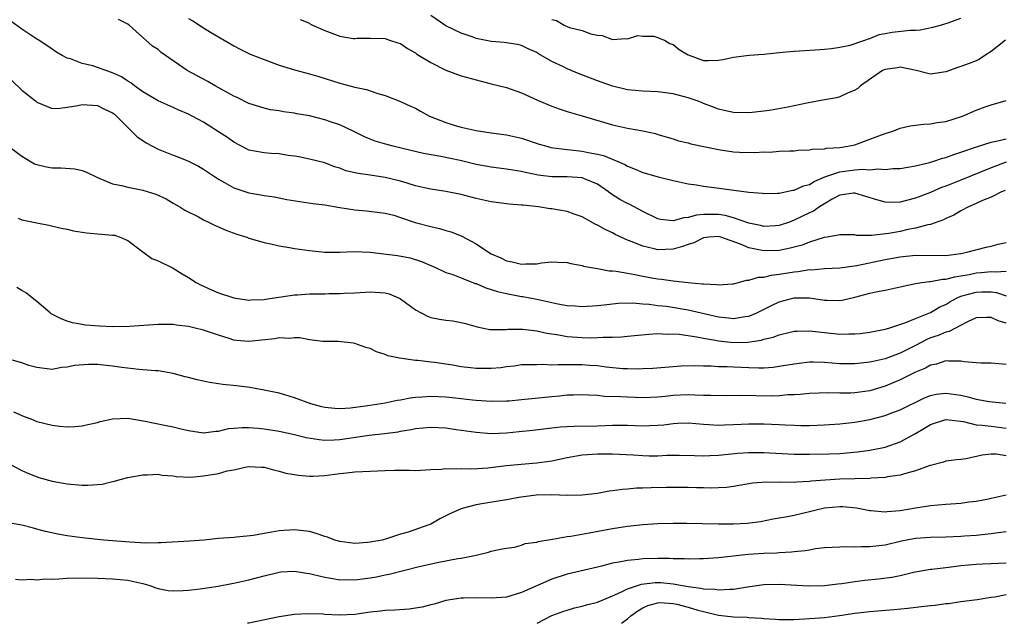
# Model space of a CAD drawing. Units: inches. Extents: x 2562000 to 2565000, y 1548000 to 1551000.
# Drawn here: x 2562825 to 2562955, y 1548000 to 1548080 of the extents above; entities that cross this region are included whole.
import ezdxf

# ---------------------------------------------------------------- set-up
doc = ezdxf.new("R2010")
doc.units = ezdxf.units.IN
doc.header["$MEASUREMENT"] = 0
doc.layers.add('LD25621548_2ft', color=95, linetype='Continuous')

msp = doc.modelspace()

# ---------------------------------------------------------------- linework, layer by layer
at = {"layer": 'LD25621548_2ft'}
for points, elevation in [([(2562954.83, 1548057.17), (2562954.36, 1548057), (2562953, 1548056.3), (2562951.84, 1548055.84), (2562951, 1548055.43), (2562950, 1548055), (2562949, 1548054.46), (2562948.09, 1548053.91), (2562947, 1548053.45), (2562946.71, 1548053.29), (2562945, 1548052.69), (2562944.64, 1548052.64), (2562943, 1548052.19), (2562942.01, 1548052.01), (2562941, 1548051.77), (2562939.48, 1548051.48), (2562937.22, 1548051.22), (2562937, 1548051.24), (2562935.24, 1548051.24), (2562935, 1548051.3), (2562933, 1548051.3), (2562931.36, 1548051), (2562930.94, 1548050.94), (2562929, 1548050.35), (2562928.04, 1548049.96), (2562927, 1548049.69), (2562926.47, 1548049.53), (2562925, 1548049.22), (2562923, 1548049.18), (2562922.75, 1548049.25), (2562921, 1548049.61), (2562919.91, 1548050.09), (2562917.31, 1548051), (2562917, 1548051.08), (2562915.7, 1548051), (2562915, 1548050.93), (2562913.73, 1548050.27), (2562913, 1548050.04), (2562912.25, 1548049.75), (2562911, 1548049.4), (2562909, 1548049.35), (2562908.52, 1548049.48), (2562907, 1548049.8), (2562905.61, 1548050.39), (2562905, 1548050.61), (2562903.37, 1548051.37), (2562903, 1548051.57), (2562902.02, 1548052.03), (2562901, 1548052.6), (2562900.72, 1548052.72), (2562899, 1548053.69), (2562897.94, 1548054.06), (2562897, 1548054.41), (2562895, 1548054.75), (2562894.76, 1548054.76), (2562893.25, 1548055), (2562891.21, 1548055.21), (2562891, 1548055.24), (2562889.38, 1548055.38), (2562887, 1548055.68), (2562885, 1548056.12), (2562883, 1548056.65), (2562881, 1548057.05), (2562879, 1548057.34), (2562878.57, 1548057.43), (2562877, 1548057.8), (2562875.88, 1548058.12), (2562875, 1548058.4), (2562873, 1548058.9), (2562871, 1548059.2), (2562869.4, 1548059.4), (2562867.78, 1548059.78), (2562867, 1548060.1), (2562866.29, 1548060.29), (2562865, 1548060.82), (2562863, 1548061.32), (2562861.6, 1548061.6), (2562861, 1548061.7), (2562860.2, 1548061.8), (2562859, 1548062), (2562857.93, 1548062.07), (2562857, 1548062.15), (2562855, 1548062.51), (2562854.66, 1548062.66), (2562853, 1548063.53), (2562852.15, 1548064.15), (2562851, 1548064.93), (2562849, 1548066.18), (2562847.49, 1548067), (2562847, 1548067.26), (2562845.76, 1548067.76), (2562845, 1548068.12), (2562843, 1548069), (2562841, 1548070.18), (2562839.9, 1548071), (2562839.4, 1548071.4), (2562839, 1548071.62), (2562838.17, 1548072.17), (2562837, 1548072.72), (2562836.11, 1548073), (2562835, 1548073.43), (2562834.38, 1548073.62), (2562833, 1548073.95), (2562831.46, 1548074.54), (2562831, 1548074.66), (2562830.35, 1548075), (2562829.5, 1548075.5), (2562829, 1548075.81), (2562827.27, 1548077), (2562827, 1548077.16), (2562825, 1548078.48), (2562823.54, 1548079.54)], 7090), ([(2562955, 1548060.89), (2562953, 1548060.15), (2562949, 1548058.53), (2562947.89, 1548058.11), (2562947, 1548057.73), (2562946.46, 1548057.54), (2562945, 1548056.91), (2562943, 1548056.15), (2562941.83, 1548055.83), (2562941, 1548055.64), (2562939.6, 1548055.59), (2562939, 1548055.61), (2562937.92, 1548055.92), (2562935, 1548056.83), (2562934.81, 1548056.81), (2562933, 1548056.54), (2562932, 1548056), (2562931, 1548055.41), (2562930.32, 1548055), (2562929.55, 1548054.45), (2562929, 1548054.2), (2562927, 1548053.23), (2562926.36, 1548053), (2562925, 1548052.54), (2562924.52, 1548052.52), (2562923, 1548052.41), (2562922.55, 1548052.55), (2562921, 1548052.85), (2562919, 1548053.55), (2562917.86, 1548053.86), (2562917, 1548053.98), (2562916, 1548054.01), (2562915, 1548053.98), (2562914.08, 1548053.92), (2562913, 1548053.58), (2562912.43, 1548053.57), (2562911, 1548053.16), (2562909.35, 1548053.35), (2562909, 1548053.43), (2562907, 1548054.39), (2562905.31, 1548055.31), (2562905, 1548055.45), (2562903.99, 1548055.99), (2562902.76, 1548056.76), (2562902.47, 1548057), (2562901, 1548058.01), (2562899.29, 1548058.71), (2562899, 1548058.84), (2562897, 1548058.97), (2562895, 1548058.97), (2562893.2, 1548059.2), (2562891.53, 1548059.53), (2562891, 1548059.66), (2562889.83, 1548059.83), (2562889, 1548059.99), (2562887, 1548060.24), (2562885, 1548060.61), (2562882.89, 1548061.11), (2562880.34, 1548061.66), (2562878.06, 1548062.06), (2562875.29, 1548062.71), (2562874.05, 1548063), (2562873.22, 1548063.22), (2562871.67, 1548063.67), (2562871, 1548063.93), (2562870.25, 1548064.25), (2562868.78, 1548065), (2562867, 1548065.84), (2562865.75, 1548066.25), (2562865, 1548066.52), (2562863, 1548067.01), (2562861.31, 1548067.31), (2562861, 1548067.38), (2562859.57, 1548067.57), (2562859, 1548067.68), (2562857.84, 1548067.84), (2562857, 1548068.03), (2562855, 1548068.66), (2562853.43, 1548069.43), (2562853, 1548069.62), (2562850.55, 1548071), (2562849.57, 1548071.57), (2562846.86, 1548073), (2562843.41, 1548075.41), (2562843, 1548075.77), (2562842.25, 1548076.25), (2562841.38, 1548077), (2562839.18, 1548079), (2562839, 1548079.15), (2562837.76, 1548079.76)], 7088), ([(2562847, 1548079.9), (2562847.58, 1548079.58), (2562849, 1548078.64), (2562849.92, 1548078.08), (2562851.74, 1548077), (2562852.55, 1548076.55), (2562853, 1548076.27), (2562853.82, 1548075.82), (2562855.16, 1548075.16), (2562857, 1548074.45), (2562859, 1548073.74), (2562861, 1548073.1), (2562863, 1548072.57), (2562864.21, 1548072.21), (2562867, 1548071.34), (2562869, 1548070.83), (2562870.52, 1548070.52), (2562872.03, 1548069.97), (2562873, 1548069.71), (2562875, 1548068.93), (2562876.31, 1548068.31), (2562877, 1548068.02), (2562877.64, 1548067.64), (2562878.85, 1548067), (2562881, 1548066.15), (2562882.23, 1548065.77), (2562883, 1548065.54), (2562885, 1548065.07), (2562887, 1548064.76), (2562889, 1548064.51), (2562891, 1548064.08), (2562893.3, 1548063.3), (2562894.31, 1548063), (2562894.86, 1548062.86), (2562897, 1548062.57), (2562897.46, 1548062.54), (2562899, 1548062.37), (2562899.81, 1548062.19), (2562901, 1548061.98), (2562901.8, 1548061.8), (2562903.71, 1548061), (2562904.61, 1548060.61), (2562905, 1548060.37), (2562905.98, 1548059.98), (2562907, 1548059.55), (2562909.04, 1548058.96), (2562911, 1548058.47), (2562913, 1548058.06), (2562914.09, 1548057.91), (2562915, 1548057.75), (2562916.42, 1548057.58), (2562921, 1548056.96), (2562922.81, 1548056.81), (2562923, 1548056.77), (2562924.8, 1548056.8), (2562925, 1548056.82), (2562926.81, 1548057.19), (2562927, 1548057.2), (2562928.22, 1548057.78), (2562929, 1548057.97), (2562929.63, 1548058.37), (2562931.04, 1548058.96), (2562933, 1548059.63), (2562935, 1548059.88), (2562935.98, 1548059.98), (2562937, 1548059.91), (2562938.03, 1548060.03), (2562939, 1548059.93), (2562940.06, 1548060.06), (2562941, 1548060.09), (2562943, 1548060.43), (2562944.87, 1548060.87), (2562945.29, 1548061), (2562946.56, 1548061.44), (2562947, 1548061.53), (2562948.06, 1548061.94), (2562949, 1548062.21), (2562951.06, 1548062.94), (2562953, 1548063.56), (2562953.67, 1548063.67), (2562955, 1548064)], 7086), ([(2562861.76, 1548079.76), (2562863, 1548079.25), (2562863.14, 1548079.14), (2562863.41, 1548079), (2562865, 1548078.29), (2562867, 1548077.56), (2562868.76, 1548077.24), (2562869, 1548077.24), (2562869.3, 1548077.3), (2562871, 1548077.29), (2562873, 1548077.22), (2562873.56, 1548077), (2562874.65, 1548076.65), (2562875, 1548076.56), (2562875.92, 1548075.92), (2562877, 1548075.34), (2562877.18, 1548075.18), (2562879, 1548074.05), (2562881, 1548073.07), (2562883, 1548072.32), (2562885, 1548071.77), (2562887, 1548071.27), (2562889, 1548070.75), (2562891, 1548070.08), (2562893.11, 1548069.11), (2562895, 1548068.29), (2562895.94, 1548067.94), (2562897, 1548067.61), (2562897.45, 1548067.45), (2562899, 1548067.03), (2562903, 1548065.85), (2562905, 1548065.4), (2562907, 1548065.03), (2562908.69, 1548064.69), (2562909, 1548064.57), (2562911, 1548063.99), (2562911.73, 1548063.73), (2562913, 1548063.45), (2562913.33, 1548063.33), (2562917, 1548062.57), (2562919, 1548062.29), (2562919.76, 1548062.24), (2562921.81, 1548062.19), (2562923, 1548062.25), (2562923.76, 1548062.24), (2562925, 1548062.34), (2562926.41, 1548062.41), (2562927, 1548062.42), (2562927.51, 1548062.49), (2562929, 1548062.54), (2562929.36, 1548062.64), (2562931, 1548062.67), (2562931.26, 1548062.74), (2562933, 1548062.84), (2562934.06, 1548063), (2562935, 1548063.21), (2562937, 1548063.93), (2562939, 1548064.69), (2562940, 1548065), (2562941, 1548065.38), (2562942.31, 1548065.69), (2562944.07, 1548065.93), (2562945, 1548065.95), (2562945.87, 1548066.13), (2562947, 1548066.28), (2562949.2, 1548067), (2562951, 1548067.79), (2562952.22, 1548068.22), (2562953, 1548068.48), (2562954.96, 1548069.04)], 7084), ([(2562954.88, 1548077), (2562953, 1548075.53), (2562952.16, 1548075), (2562951.47, 1548074.53), (2562951, 1548074.3), (2562950.08, 1548073.92), (2562949, 1548073.53), (2562948.59, 1548073.41), (2562947, 1548072.86), (2562945, 1548072.55), (2562944.63, 1548072.63), (2562943.11, 1548073), (2562941, 1548073.44), (2562940.62, 1548073.38), (2562939, 1548073.16), (2562938.67, 1548073), (2562935.76, 1548071), (2562935.38, 1548070.62), (2562935, 1548070.4), (2562934.03, 1548070.03), (2562933, 1548069.54), (2562932.58, 1548069.42), (2562931, 1548069.13), (2562928.68, 1548068.68), (2562926.15, 1548068.15), (2562923.73, 1548067.73), (2562921.46, 1548067.46), (2562921, 1548067.43), (2562919, 1548067.45), (2562917.75, 1548067.75), (2562917, 1548067.89), (2562916.22, 1548068.22), (2562915, 1548068.67), (2562914.77, 1548068.78), (2562914.2, 1548069), (2562913, 1548069.42), (2562911, 1548069.93), (2562909, 1548070.2), (2562907, 1548070.3), (2562905, 1548070.47), (2562903, 1548070.93), (2562901, 1548071.65), (2562898.58, 1548072.58), (2562897, 1548073.24), (2562896.52, 1548073.48), (2562895, 1548074.2), (2562893.23, 1548075.23), (2562893, 1548075.38), (2562891.88, 1548075.88), (2562891, 1548076.31), (2562890.44, 1548076.44), (2562888.71, 1548076.71), (2562887, 1548076.84), (2562885.2, 1548077.2), (2562885, 1548077.25), (2562884.59, 1548077.41), (2562883, 1548077.95), (2562881, 1548078.91), (2562880.87, 1548079), (2562879, 1548080.3)], 7082), ([(2562895, 1548079.76), (2562895.61, 1548079.61), (2562896.62, 1548079), (2562897, 1548078.82), (2562897.31, 1548078.69), (2562899, 1548078.28), (2562900.15, 1548077.85), (2562901, 1548077.7), (2562901.63, 1548077.63), (2562903, 1548077.13), (2562904.78, 1548077.22), (2562905, 1548077.21), (2562906.36, 1548077.64), (2562907, 1548077.56), (2562908.47, 1548077.53), (2562909, 1548077.37), (2562909.23, 1548077.23), (2562909.87, 1548077), (2562910.57, 1548076.57), (2562911, 1548076.43), (2562911.79, 1548075.79), (2562913, 1548075.08), (2562915, 1548074.34), (2562915.68, 1548074.32), (2562917, 1548074.39), (2562917.55, 1548074.45), (2562919, 1548074.78), (2562921.03, 1548075.03), (2562923, 1548075.18), (2562925.43, 1548075.43), (2562927, 1548075.57), (2562929.74, 1548075.74), (2562931, 1548075.84), (2562931.93, 1548075.93), (2562933, 1548076.1), (2562934.39, 1548076.38), (2562936.34, 1548077), (2562936.8, 1548077.2), (2562937, 1548077.25), (2562938.22, 1548077.78), (2562939, 1548077.9), (2562939.92, 1548078.08), (2562942.32, 1548078.32), (2562943, 1548078.33), (2562943.63, 1548078.37), (2562945.28, 1548078.72), (2562946.31, 1548079), (2562947, 1548079.23), (2562947.32, 1548079.32), (2562949, 1548079.91)], 7080), ([(2562823.69, 1548071.69), (2562825, 1548070.43), (2562826.8, 1548069), (2562827, 1548068.83), (2562829, 1548068), (2562830.05, 1548068.05), (2562831, 1548068.16), (2562832.4, 1548068.4), (2562833, 1548068.53), (2562835, 1548068.41), (2562835.92, 1548067.92), (2562837, 1548067.44), (2562837.23, 1548067.23), (2562837.52, 1548067), (2562839.51, 1548065), (2562840.24, 1548064.24), (2562841, 1548063.77), (2562841.45, 1548063.45), (2562842.25, 1548063), (2562843, 1548062.63), (2562845, 1548061.83), (2562845.62, 1548061.62), (2562847, 1548061.02), (2562848.36, 1548060.36), (2562849, 1548059.97), (2562851, 1548058.65), (2562851.78, 1548058.22), (2562853, 1548057.51), (2562855, 1548056.85), (2562856.58, 1548056.58), (2562857, 1548056.49), (2562858.31, 1548056.31), (2562859, 1548056.19), (2562859.99, 1548055.99), (2562861.7, 1548055.7), (2562863.44, 1548055.44), (2562865, 1548055.25), (2562867, 1548054.91), (2562869, 1548054.61), (2562870.5, 1548054.5), (2562873, 1548054.18), (2562874.11, 1548053.89), (2562875, 1548053.61), (2562876.95, 1548052.95), (2562879, 1548052.41), (2562880.16, 1548052.16), (2562881, 1548051.88), (2562881.71, 1548051.71), (2562883.12, 1548051.12), (2562885, 1548050.11), (2562886.64, 1548049), (2562887, 1548048.79), (2562888.26, 1548048.26), (2562889, 1548047.88), (2562889.76, 1548047.76), (2562891, 1548047.45), (2562891.5, 1548047.5), (2562893, 1548047.5), (2562893.61, 1548047.61), (2562895, 1548047.73), (2562895.72, 1548047.72), (2562897, 1548047.67), (2562897.51, 1548047.51), (2562899, 1548047.26), (2562899.18, 1548047.18), (2562901, 1548046.86), (2562902.56, 1548046.56), (2562903, 1548046.56), (2562903.48, 1548046.52), (2562905, 1548046.23), (2562905.93, 1548046.07), (2562907, 1548045.84), (2562908.42, 1548045.58), (2562909, 1548045.48), (2562909.47, 1548045.47), (2562911, 1548045.22), (2562913, 1548045), (2562914.85, 1548044.85), (2562915, 1548044.82), (2562916.76, 1548044.76), (2562917, 1548044.71), (2562918.84, 1548044.84), (2562919, 1548044.84), (2562919.63, 1548045), (2562920.68, 1548045.32), (2562921, 1548045.3), (2562922.27, 1548045.73), (2562923, 1548045.74), (2562924, 1548046), (2562925, 1548046.1), (2562927, 1548046.43), (2562927.53, 1548046.47), (2562929, 1548046.71), (2562929.3, 1548046.7), (2562931, 1548046.86), (2562933, 1548046.97), (2562935.28, 1548047.28), (2562939, 1548048.03), (2562941, 1548048.4), (2562943, 1548048.62), (2562947, 1548048.6), (2562949, 1548048.85), (2562949.79, 1548049), (2562952.32, 1548049.68), (2562953, 1548049.82), (2562953.94, 1548050.06), (2562955, 1548050.3)], 7092), ([(2562823.26, 1548063), (2562825, 1548061.69), (2562826.7, 1548060.7), (2562827, 1548060.58), (2562828.28, 1548060.28), (2562829, 1548060.15), (2562830.16, 1548060.16), (2562832.02, 1548060.02), (2562833, 1548059.79), (2562833.57, 1548059.57), (2562835, 1548058.89), (2562837, 1548058.06), (2562838.18, 1548057.82), (2562839, 1548057.59), (2562841, 1548057.2), (2562842.7, 1548056.7), (2562844.05, 1548056.05), (2562845, 1548055.5), (2562845.3, 1548055.3), (2562845.86, 1548055), (2562846.55, 1548054.55), (2562848.32, 1548053.68), (2562849, 1548053.3), (2562849.66, 1548053), (2562850.55, 1548052.55), (2562851, 1548052.35), (2562851.93, 1548051.93), (2562853.39, 1548051.39), (2562854.7, 1548051), (2562855, 1548050.89), (2562857, 1548050.29), (2562857.89, 1548050.11), (2562859, 1548049.84), (2562860.37, 1548049.63), (2562861, 1548049.5), (2562863, 1548049.22), (2562865, 1548049.02), (2562867, 1548049.03), (2562868.89, 1548049.11), (2562871, 1548049.01), (2562874.6, 1548048.6), (2562876.29, 1548048.29), (2562877.8, 1548047.8), (2562879.62, 1548047), (2562881, 1548046.35), (2562881.94, 1548046.06), (2562883, 1548045.62), (2562884.89, 1548044.89), (2562885, 1548044.86), (2562886.29, 1548044.29), (2562887, 1548044.09), (2562887.81, 1548043.81), (2562889, 1548043.54), (2562891, 1548043.18), (2562891.17, 1548043.17), (2562893, 1548042.81), (2562895, 1548042.36), (2562895.8, 1548042.2), (2562897, 1548041.99), (2562898.09, 1548041.91), (2562899, 1548041.86), (2562901, 1548041.97), (2562901.92, 1548042.08), (2562903.73, 1548042.27), (2562905.68, 1548042.32), (2562907, 1548042.2), (2562907.85, 1548042.15), (2562909, 1548041.99), (2562910.13, 1548041.87), (2562913, 1548041.4), (2562917, 1548040.48), (2562918.34, 1548040.34), (2562919, 1548040.25), (2562920.51, 1548040.51), (2562921, 1548040.56), (2562922.07, 1548041), (2562924.01, 1548041.99), (2562925, 1548042.45), (2562927, 1548042.97), (2562929, 1548042.97), (2562931, 1548042.69), (2562931.34, 1548042.66), (2562933, 1548042.63), (2562933.33, 1548042.67), (2562935, 1548043.06), (2562937, 1548043.6), (2562937.77, 1548043.77), (2562939, 1548044.01), (2562941, 1548044.42), (2562943, 1548044.86), (2562943.83, 1548045), (2562944.86, 1548045.14), (2562945, 1548045.14), (2562946.56, 1548045.44), (2562947, 1548045.44), (2562948.22, 1548045.78), (2562949, 1548045.88), (2562950.09, 1548046.09), (2562951, 1548046.29), (2562951.68, 1548046.32), (2562953, 1548046.48), (2562953.59, 1548046.41), (2562955, 1548046.51)], 7094), ([(2562824.51, 1548053.49), (2562825, 1548053.31), (2562827, 1548052.88), (2562828.59, 1548052.59), (2562830.21, 1548052.21), (2562831, 1548052.05), (2562831.83, 1548051.83), (2562833.57, 1548051.57), (2562837, 1548051.28), (2562837.25, 1548051.25), (2562837.99, 1548051), (2562839, 1548050.57), (2562841, 1548049.08), (2562842.2, 1548048.2), (2562843, 1548047.86), (2562845, 1548046.91), (2562846.17, 1548046.17), (2562847, 1548045.68), (2562848.03, 1548045), (2562848.67, 1548044.67), (2562849, 1548044.54), (2562850.05, 1548044.05), (2562851, 1548043.67), (2562853, 1548043), (2562855, 1548042.7), (2562855.28, 1548042.72), (2562857, 1548042.77), (2562857.18, 1548042.82), (2562861, 1548043.38), (2562861.39, 1548043.39), (2562863, 1548043.51), (2562865, 1548043.53), (2562865.55, 1548043.55), (2562867, 1548043.54), (2562867.59, 1548043.59), (2562869, 1548043.65), (2562871, 1548043.77), (2562873, 1548043.64), (2562873.5, 1548043.5), (2562874.73, 1548043), (2562875, 1548042.87), (2562877, 1548041.4), (2562878.56, 1548040.56), (2562879, 1548040.4), (2562880.18, 1548040.18), (2562881, 1548040.03), (2562881.93, 1548039.93), (2562883, 1548039.73), (2562883.59, 1548039.59), (2562885.15, 1548039.15), (2562886.8, 1548038.8), (2562887, 1548038.79), (2562887.18, 1548038.82), (2562889, 1548038.81), (2562889.17, 1548038.83), (2562891.15, 1548038.85), (2562893, 1548038.63), (2562894.34, 1548038.34), (2562895.9, 1548038.1), (2562897, 1548037.9), (2562899, 1548037.74), (2562900.28, 1548037.72), (2562901, 1548037.73), (2562901.78, 1548037.78), (2562903, 1548037.78), (2562904.17, 1548037.83), (2562905, 1548037.93), (2562907.79, 1548038.21), (2562909, 1548038.26), (2562910.2, 1548038.2), (2562911, 1548038.23), (2562911.82, 1548038.18), (2562914.15, 1548037.85), (2562915, 1548037.66), (2562916.6, 1548037.4), (2562917, 1548037.3), (2562919, 1548037.11), (2562920.85, 1548037.15), (2562922.61, 1548037.39), (2562923, 1548037.52), (2562924.22, 1548037.78), (2562925, 1548038.1), (2562926.45, 1548038.45), (2562927, 1548038.57), (2562927.4, 1548038.6), (2562929, 1548038.62), (2562929.41, 1548038.59), (2562931, 1548038.39), (2562933, 1548038.19), (2562934.22, 1548038.22), (2562935, 1548038.22), (2562935.71, 1548038.29), (2562937, 1548038.47), (2562937.44, 1548038.56), (2562939, 1548038.85), (2562939.5, 1548039), (2562941.73, 1548039.73), (2562943, 1548040.27), (2562945, 1548041.06), (2562946.22, 1548041.78), (2562947, 1548042.13), (2562947.53, 1548042.47), (2562948.51, 1548043), (2562949, 1548043.2), (2562951, 1548043.75), (2562951.78, 1548043.78), (2562953, 1548043.77), (2562953.69, 1548043.69), (2562955, 1548043.27)], 7096), ([(2562955, 1548039.63), (2562953.94, 1548039.94), (2562953, 1548040.41), (2562952.37, 1548040.37), (2562951, 1548040.34), (2562949.78, 1548039.78), (2562947.45, 1548038.55), (2562947, 1548038.46), (2562945.98, 1548038.02), (2562945, 1548037.69), (2562944.51, 1548037.49), (2562943, 1548036.69), (2562941, 1548035.68), (2562939, 1548034.95), (2562937.41, 1548034.59), (2562937, 1548034.48), (2562935, 1548034.25), (2562933, 1548034.27), (2562931, 1548034.43), (2562929.53, 1548034.47), (2562929, 1548034.47), (2562927.67, 1548034.33), (2562927, 1548034.24), (2562925, 1548033.9), (2562924.21, 1548033.79), (2562923, 1548033.71), (2562922.31, 1548033.69), (2562921, 1548033.73), (2562919, 1548033.81), (2562918.14, 1548033.86), (2562917, 1548033.89), (2562916.05, 1548033.95), (2562915, 1548033.96), (2562914.01, 1548033.99), (2562912.05, 1548033.95), (2562911, 1548033.89), (2562908.33, 1548033.67), (2562907, 1548033.6), (2562906.42, 1548033.58), (2562905, 1548033.6), (2562904.37, 1548033.63), (2562902.16, 1548033.84), (2562901, 1548033.99), (2562899.95, 1548034.05), (2562899, 1548034.12), (2562897.86, 1548034.14), (2562897, 1548034.12), (2562895.84, 1548034.16), (2562895, 1548034.11), (2562893.81, 1548034.19), (2562893, 1548034.16), (2562891.84, 1548034.16), (2562891, 1548034.12), (2562890.03, 1548033.97), (2562889, 1548033.88), (2562888.25, 1548033.75), (2562887, 1548033.64), (2562885, 1548033.65), (2562884.24, 1548033.76), (2562883, 1548033.89), (2562881.91, 1548034.09), (2562881, 1548034.22), (2562879.56, 1548034.44), (2562879, 1548034.5), (2562877.3, 1548034.7), (2562877, 1548034.71), (2562874.88, 1548035), (2562873.33, 1548035.33), (2562873, 1548035.52), (2562871.84, 1548035.84), (2562871, 1548036.29), (2562870.43, 1548036.43), (2562869, 1548036.97), (2562868.79, 1548037), (2562866.79, 1548037.21), (2562864.76, 1548037.24), (2562863, 1548037.42), (2562861.72, 1548037.72), (2562861, 1548037.7), (2562860.39, 1548037.61), (2562859, 1548037.7), (2562858.42, 1548037.58), (2562855, 1548037.21), (2562853.36, 1548037.36), (2562853, 1548037.41), (2562852.38, 1548037.62), (2562851, 1548038.04), (2562849, 1548038.74), (2562847.92, 1548039), (2562847, 1548039.2), (2562845.38, 1548039.38), (2562845, 1548039.45), (2562843.46, 1548039.46), (2562843, 1548039.48), (2562839.22, 1548039.22), (2562837, 1548039.18), (2562835.25, 1548039.25), (2562833.4, 1548039.4), (2562833, 1548039.45), (2562831.7, 1548039.7), (2562831, 1548039.89), (2562830.2, 1548040.2), (2562828.89, 1548040.89), (2562828.74, 1548041), (2562827, 1548042.51), (2562826.36, 1548043), (2562825.61, 1548043.61), (2562825, 1548043.94), (2562824.36, 1548044.36)], 7098), ([(2562955, 1548034.17), (2562953, 1548034.34), (2562951.66, 1548034.34), (2562951, 1548034.39), (2562949.47, 1548034.53), (2562949, 1548034.62), (2562947.38, 1548034.62), (2562947, 1548034.67), (2562945.77, 1548034.23), (2562945, 1548034.11), (2562944.31, 1548033.69), (2562943, 1548033.17), (2562941, 1548032.16), (2562939, 1548031.3), (2562937, 1548030.71), (2562935, 1548030.44), (2562934.41, 1548030.41), (2562933, 1548030.39), (2562931.57, 1548030.43), (2562929, 1548030.36), (2562927.78, 1548030.22), (2562927, 1548030.18), (2562926.16, 1548030.16), (2562925, 1548030.04), (2562923.99, 1548030.01), (2562919.92, 1548030.08), (2562918.05, 1548030.05), (2562915.93, 1548030.07), (2562915, 1548030.11), (2562913.88, 1548030.12), (2562913, 1548030.17), (2562911, 1548030.07), (2562909.96, 1548029.96), (2562909, 1548029.88), (2562907, 1548029.8), (2562905, 1548029.85), (2562904.09, 1548029.91), (2562901.96, 1548029.96), (2562901, 1548030.07), (2562899.85, 1548030.15), (2562899, 1548030.18), (2562897.87, 1548030.13), (2562897, 1548030.12), (2562895.99, 1548030.01), (2562895, 1548029.93), (2562892.34, 1548029.66), (2562891, 1548029.5), (2562889.35, 1548029.35), (2562889, 1548029.32), (2562887, 1548029.28), (2562885, 1548029.42), (2562884.53, 1548029.47), (2562883, 1548029.67), (2562882.27, 1548029.73), (2562881, 1548029.88), (2562879, 1548029.94), (2562877.85, 1548029.85), (2562877, 1548029.81), (2562876.27, 1548029.73), (2562875, 1548029.49), (2562874.58, 1548029.42), (2562873, 1548029.07), (2562870.71, 1548028.71), (2562868.43, 1548028.43), (2562867, 1548028.34), (2562866.36, 1548028.36), (2562865, 1548028.51), (2562864.61, 1548028.61), (2562863.17, 1548029), (2562861, 1548029.79), (2562859.87, 1548030.13), (2562859, 1548030.38), (2562857.24, 1548030.76), (2562857, 1548030.81), (2562855.8, 1548031), (2562855.13, 1548031.13), (2562853.35, 1548031.35), (2562851.54, 1548031.54), (2562851, 1548031.61), (2562849.8, 1548031.8), (2562849, 1548031.97), (2562848.16, 1548032.16), (2562847, 1548032.48), (2562846.57, 1548032.57), (2562845, 1548033.01), (2562843, 1548033.34), (2562842.65, 1548033.35), (2562841, 1548033.49), (2562840.48, 1548033.52), (2562838.23, 1548033.77), (2562837, 1548033.96), (2562835, 1548034.17), (2562833.82, 1548034.18), (2562831.96, 1548034.04), (2562831, 1548033.81), (2562830.23, 1548033.77), (2562829, 1548033.54), (2562827, 1548033.77), (2562825.94, 1548034.06), (2562825, 1548034.39), (2562822.8, 1548035)], 7100), ([(2562823.93, 1548027.93), (2562825.32, 1548027.33), (2562826.18, 1548027), (2562827, 1548026.66), (2562829, 1548026.15), (2562829.98, 1548026.02), (2562831, 1548025.97), (2562832.02, 1548025.98), (2562833, 1548026.08), (2562833.74, 1548026.26), (2562835, 1548026.52), (2562835.35, 1548026.65), (2562837, 1548027.01), (2562839, 1548027.09), (2562841.28, 1548026.72), (2562843.84, 1548026.16), (2562845, 1548025.94), (2562846.42, 1548025.58), (2562847, 1548025.47), (2562849, 1548025.16), (2562850.63, 1548025.37), (2562851, 1548025.37), (2562852.28, 1548025.72), (2562853, 1548025.76), (2562854.12, 1548025.88), (2562855, 1548025.86), (2562856.23, 1548025.77), (2562857, 1548025.7), (2562859, 1548025.38), (2562861, 1548024.95), (2562862.54, 1548024.54), (2562864.26, 1548024.26), (2562865, 1548024.21), (2562866.24, 1548024.24), (2562867, 1548024.29), (2562870.86, 1548024.86), (2562872.92, 1548025.09), (2562874.69, 1548025.31), (2562875, 1548025.38), (2562876.41, 1548025.59), (2562877, 1548025.71), (2562879, 1548025.9), (2562881, 1548025.8), (2562882.38, 1548025.62), (2562885, 1548025.24), (2562887, 1548025.09), (2562889, 1548025.16), (2562890.68, 1548025.32), (2562892.49, 1548025.51), (2562896.08, 1548025.93), (2562897.96, 1548026.04), (2562901, 1548026.09), (2562903, 1548026.15), (2562905, 1548026.15), (2562907, 1548026.08), (2562907.89, 1548026.11), (2562909, 1548026.16), (2562909.77, 1548026.23), (2562911, 1548026.41), (2562911.58, 1548026.42), (2562913, 1548026.49), (2562915, 1548026.3), (2562915.73, 1548026.27), (2562917, 1548026.19), (2562917.77, 1548026.23), (2562919, 1548026.26), (2562921, 1548026.36), (2562923, 1548026.35), (2562925, 1548026.26), (2562925.8, 1548026.2), (2562927, 1548026.15), (2562927.87, 1548026.13), (2562929, 1548026.13), (2562931, 1548026.2), (2562933, 1548026.35), (2562935, 1548026.58), (2562937, 1548026.94), (2562939, 1548027.45), (2562939.74, 1548027.74), (2562941, 1548028.21), (2562944.2, 1548029.8), (2562945, 1548030.1), (2562945.74, 1548030.26), (2562947, 1548030.4), (2562949, 1548030.12), (2562949.93, 1548029.93), (2562951, 1548029.61), (2562952.72, 1548029.28), (2562954.93, 1548029.07)], 7102), ([(2562823.43, 1548021), (2562825, 1548020.2), (2562825.82, 1548019.82), (2562827.28, 1548019.28), (2562829, 1548018.79), (2562831, 1548018.42), (2562833, 1548018.26), (2562833.74, 1548018.26), (2562835.6, 1548018.4), (2562837, 1548018.74), (2562837.24, 1548018.76), (2562838.01, 1548019), (2562839, 1548019.26), (2562841, 1548019.6), (2562841.59, 1548019.59), (2562843, 1548019.68), (2562843.56, 1548019.56), (2562845, 1548019.48), (2562845.38, 1548019.38), (2562847.3, 1548019.3), (2562849, 1548019.46), (2562851, 1548019.8), (2562852.12, 1548020.12), (2562853, 1548020.28), (2562854.68, 1548020.68), (2562855, 1548020.71), (2562856.64, 1548020.64), (2562857, 1548020.61), (2562858.25, 1548020.25), (2562859, 1548020.1), (2562859.85, 1548019.85), (2562861.55, 1548019.55), (2562863, 1548019.42), (2562863.43, 1548019.43), (2562865, 1548019.52), (2562867, 1548019.79), (2562867.89, 1548019.89), (2562869, 1548019.99), (2562871, 1548020.1), (2562873, 1548020.19), (2562874.22, 1548020.22), (2562875, 1548020.21), (2562876.22, 1548020.22), (2562877, 1548020.18), (2562879, 1548020.31), (2562880.37, 1548020.37), (2562881, 1548020.44), (2562882.4, 1548020.4), (2562883, 1548020.44), (2562884.42, 1548020.42), (2562886.55, 1548020.55), (2562889, 1548020.85), (2562890.96, 1548021.04), (2562893, 1548021.2), (2562895, 1548021.48), (2562897, 1548021.89), (2562899, 1548022.25), (2562899.69, 1548022.31), (2562901, 1548022.4), (2562903, 1548022.4), (2562905.75, 1548022.25), (2562907, 1548022.17), (2562907.86, 1548022.14), (2562909, 1548022.13), (2562910.19, 1548022.19), (2562911.81, 1548022.19), (2562913.83, 1548022.17), (2562915, 1548022.11), (2562915.84, 1548022.16), (2562917, 1548022.19), (2562919.54, 1548022.46), (2562921, 1548022.58), (2562923, 1548022.58), (2562927, 1548022.34), (2562927.66, 1548022.34), (2562929, 1548022.32), (2562931.63, 1548022.37), (2562933, 1548022.43), (2562935.36, 1548022.64), (2562937, 1548022.86), (2562939, 1548023.26), (2562941, 1548023.96), (2562943, 1548025.08), (2562944.21, 1548025.79), (2562945, 1548026.27), (2562947, 1548026.93), (2562949.36, 1548026.64), (2562951, 1548026.23), (2562951.81, 1548026.19), (2562953, 1548026.02), (2562955, 1548025.79)], 7104), ([(2562955, 1548022.14), (2562953.67, 1548022.33), (2562953, 1548022.35), (2562951.8, 1548022.2), (2562949.71, 1548021.71), (2562949, 1548021.62), (2562948.41, 1548021.59), (2562947, 1548021.4), (2562946.71, 1548021.28), (2562944.81, 1548020.81), (2562943, 1548020.13), (2562941.85, 1548019.85), (2562941, 1548019.56), (2562939.33, 1548019.33), (2562939, 1548019.26), (2562937.15, 1548019.15), (2562937, 1548019.13), (2562933.02, 1548019.02), (2562931.08, 1548018.92), (2562929.23, 1548018.77), (2562929, 1548018.74), (2562927.35, 1548018.65), (2562927, 1548018.6), (2562925.36, 1548018.64), (2562925, 1548018.62), (2562923.34, 1548018.66), (2562921.49, 1548018.51), (2562919, 1548018.07), (2562918.05, 1548017.95), (2562917, 1548017.9), (2562916.13, 1548017.87), (2562915, 1548017.9), (2562914.11, 1548017.89), (2562913, 1548017.92), (2562910.08, 1548017.92), (2562908.09, 1548017.91), (2562907, 1548017.86), (2562906.15, 1548017.85), (2562905, 1548017.72), (2562904.31, 1548017.69), (2562903, 1548017.48), (2562902.56, 1548017.44), (2562901, 1548017.16), (2562899, 1548016.92), (2562897, 1548016.86), (2562895, 1548016.95), (2562892.93, 1548016.93), (2562890.62, 1548016.62), (2562889, 1548016.29), (2562888.18, 1548016.18), (2562885.76, 1548015.76), (2562885, 1548015.64), (2562883.15, 1548015.15), (2562883, 1548015.12), (2562881.52, 1548014.48), (2562881, 1548014.18), (2562880.19, 1548013.81), (2562879, 1548013.11), (2562878.73, 1548013), (2562876.03, 1548012.03), (2562875, 1548011.77), (2562873.15, 1548011.15), (2562872.58, 1548011), (2562871.24, 1548010.76), (2562871, 1548010.7), (2562870.66, 1548010.66), (2562869, 1548010.55), (2562867, 1548010.8), (2562866.33, 1548011), (2562865.38, 1548011.38), (2562865, 1548011.48), (2562863.88, 1548011.88), (2562863, 1548012.11), (2562862.22, 1548012.22), (2562861, 1548012.34), (2562859, 1548012.2), (2562858.02, 1548012.02), (2562857, 1548011.88), (2562855.62, 1548011.62), (2562853.36, 1548011.36), (2562853, 1548011.35), (2562851, 1548011.21), (2562849.04, 1548011), (2562847.16, 1548010.84), (2562843.37, 1548010.63), (2562843, 1548010.64), (2562841.4, 1548010.6), (2562839.28, 1548010.72), (2562835.83, 1548011), (2562833, 1548011.27), (2562831, 1548011.55), (2562829.78, 1548011.78), (2562828.14, 1548012.14), (2562827, 1548012.45), (2562826.55, 1548012.55), (2562825, 1548012.96), (2562823, 1548013.33)], 7106), ([(2562824.16, 1548005.84), (2562825, 1548005.76), (2562826.18, 1548005.82), (2562827, 1548005.75), (2562828.14, 1548005.86), (2562829, 1548005.85), (2562829.88, 1548005.88), (2562831, 1548005.97), (2562833, 1548006.01), (2562835, 1548005.95), (2562837, 1548005.87), (2562839, 1548005.7), (2562841, 1548005.27), (2562841.9, 1548005), (2562842.7, 1548004.7), (2562843, 1548004.62), (2562844.35, 1548004.35), (2562845, 1548004.28), (2562846.32, 1548004.32), (2562847, 1548004.37), (2562848.56, 1548004.56), (2562850.92, 1548004.92), (2562852.73, 1548005.27), (2562853, 1548005.3), (2562853.38, 1548005.38), (2562855, 1548005.75), (2562857, 1548006.29), (2562859, 1548006.77), (2562859.21, 1548006.79), (2562861, 1548006.9), (2562862.62, 1548006.62), (2562863, 1548006.57), (2562863.54, 1548006.46), (2562865, 1548006.08), (2562866.06, 1548005.94), (2562867, 1548005.76), (2562868.22, 1548005.78), (2562869, 1548005.76), (2562871, 1548006), (2562871.86, 1548006.14), (2562873, 1548006.39), (2562873.53, 1548006.47), (2562877.49, 1548007.49), (2562880.09, 1548008.09), (2562882.57, 1548008.57), (2562883, 1548008.61), (2562884.98, 1548009), (2562886.62, 1548009.38), (2562887, 1548009.51), (2562888.2, 1548009.8), (2562889, 1548009.92), (2562890.07, 1548010.07), (2562891, 1548010.33), (2562891.48, 1548010.52), (2562893, 1548010.72), (2562893.2, 1548010.8), (2562895.1, 1548011.1), (2562897, 1548011.45), (2562897.51, 1548011.51), (2562899.93, 1548011.93), (2562903, 1548012.51), (2562905, 1548012.83), (2562907, 1548013.06), (2562909, 1548013.17), (2562911, 1548013.22), (2562912.79, 1548013.21), (2562917, 1548013.12), (2562919, 1548013.12), (2562920.79, 1548013.21), (2562922.55, 1548013.45), (2562924.2, 1548013.8), (2562925, 1548013.95), (2562926.12, 1548014.12), (2562927, 1548014.3), (2562929.2, 1548014.8), (2562929.9, 1548015), (2562931, 1548015.24), (2562933, 1548015.44), (2562933.43, 1548015.43), (2562935.24, 1548015.24), (2562937, 1548014.88), (2562937.12, 1548014.88), (2562939, 1548014.71), (2562939.25, 1548014.75), (2562941, 1548014.89), (2562943, 1548015.25), (2562945, 1548015.57), (2562947, 1548015.74), (2562949, 1548015.89), (2562950.03, 1548016.03), (2562951, 1548016.13), (2562952.41, 1548016.41), (2562953, 1548016.51), (2562955, 1548016.98)], 7108), ([(2562955, 1548012.07), (2562953.94, 1548011.94), (2562953, 1548011.81), (2562951, 1548011.62), (2562949.5, 1548011.5), (2562949, 1548011.47), (2562947, 1548011.38), (2562945, 1548011.35), (2562943, 1548011.19), (2562941.16, 1548010.84), (2562939, 1548010.34), (2562937.79, 1548010.21), (2562937, 1548010.08), (2562935.89, 1548010.11), (2562935, 1548010.04), (2562933.9, 1548010.1), (2562933, 1548010.07), (2562931, 1548009.95), (2562929.82, 1548009.82), (2562929, 1548009.68), (2562928.44, 1548009.56), (2562927, 1548009.44), (2562926.62, 1548009.38), (2562925, 1548009.3), (2562924.72, 1548009.28), (2562923, 1548009.21), (2562920.93, 1548009.07), (2562917, 1548008.63), (2562915, 1548008.51), (2562914.51, 1548008.51), (2562913, 1548008.47), (2562912.51, 1548008.51), (2562911, 1548008.52), (2562910.55, 1548008.55), (2562909, 1548008.57), (2562907, 1548008.51), (2562906.43, 1548008.43), (2562905, 1548008.31), (2562904.1, 1548008.1), (2562903, 1548007.94), (2562901.54, 1548007.54), (2562901, 1548007.43), (2562897, 1548006.47), (2562895, 1548005.84), (2562891, 1548004.05), (2562889, 1548003.47), (2562887, 1548003.32), (2562885, 1548003.36), (2562883.31, 1548003.31), (2562883, 1548003.31), (2562881, 1548003.01), (2562879.46, 1548002.54), (2562879, 1548002.43), (2562877.86, 1548002.14), (2562877, 1548001.98), (2562876.14, 1548001.86), (2562874.27, 1548001.73), (2562873, 1548001.69), (2562872.39, 1548001.61), (2562871, 1548001.46), (2562869, 1548001.17), (2562867, 1548001.08), (2562865, 1548001.17), (2562864.8, 1548001.2), (2562862.73, 1548001.27), (2562861, 1548001.17), (2562859, 1548000.84), (2562855, 1548000.02), (2562854.8, 1548000)], 7110), ([(2562893.05, 1548000), (2562895, 1548001.03), (2562896.43, 1548001.57), (2562897, 1548001.75), (2562897.97, 1548002.03), (2562899, 1548002.26), (2562899.58, 1548002.42), (2562901, 1548002.79), (2562903, 1548003.61), (2562904.1, 1548004.1), (2562905, 1548004.57), (2562906.82, 1548005.18), (2562908.62, 1548005.38), (2562909, 1548005.39), (2562909.37, 1548005.37), (2562911, 1548005.2), (2562913, 1548004.85), (2562914.65, 1548004.65), (2562915, 1548004.55), (2562916.5, 1548004.5), (2562917, 1548004.41), (2562918.53, 1548004.53), (2562919, 1548004.53), (2562920.82, 1548004.82), (2562923, 1548005.11), (2562925, 1548005.16), (2562928.94, 1548004.94), (2562931, 1548004.99), (2562932.77, 1548005.23), (2562933.28, 1548005.28), (2562935, 1548005.54), (2562936.31, 1548005.69), (2562938.14, 1548005.86), (2562939.9, 1548006.1), (2562941, 1548006.33), (2562942.74, 1548006.74), (2562945, 1548007.14), (2562945.15, 1548007.15), (2562947, 1548007.39), (2562947.42, 1548007.42), (2562949, 1548007.62), (2562951, 1548007.79), (2562951.84, 1548007.84), (2562953, 1548007.89), (2562953.96, 1548007.96), (2562955, 1548008.01)], 7112), ([(2562904.18, 1548000), (2562905, 1548000.6), (2562905.42, 1548001), (2562906.33, 1548001.67), (2562907, 1548002.05), (2562907.65, 1548002.35), (2562909, 1548002.72), (2562909.27, 1548002.73), (2562911, 1548002.62), (2562911.49, 1548002.51), (2562913, 1548002.13), (2562914.25, 1548001.75), (2562915, 1548001.55), (2562917, 1548001.08), (2562919, 1548000.85), (2562920.79, 1548000.79), (2562921, 1548000.76), (2562922.67, 1548000.67), (2562923, 1548000.62), (2562924.54, 1548000.54), (2562925, 1548000.5), (2562927, 1548000.51), (2562929, 1548000.62), (2562931, 1548000.78), (2562932.98, 1548001.02), (2562935, 1548001.33), (2562937, 1548001.58), (2562940.17, 1548001.83), (2562942, 1548002), (2562943.79, 1548002.21), (2562945, 1548002.37), (2562945.59, 1548002.41), (2562947, 1548002.62), (2562947.37, 1548002.63), (2562949, 1548002.87), (2562951.15, 1548003.15), (2562953, 1548003.45), (2562953.5, 1548003.5), (2562955, 1548003.82)], 7114)]:
    msp.add_lwpolyline(points, dxfattribs=dict(at, elevation=elevation))

doc.saveas('drawing.dxf')
